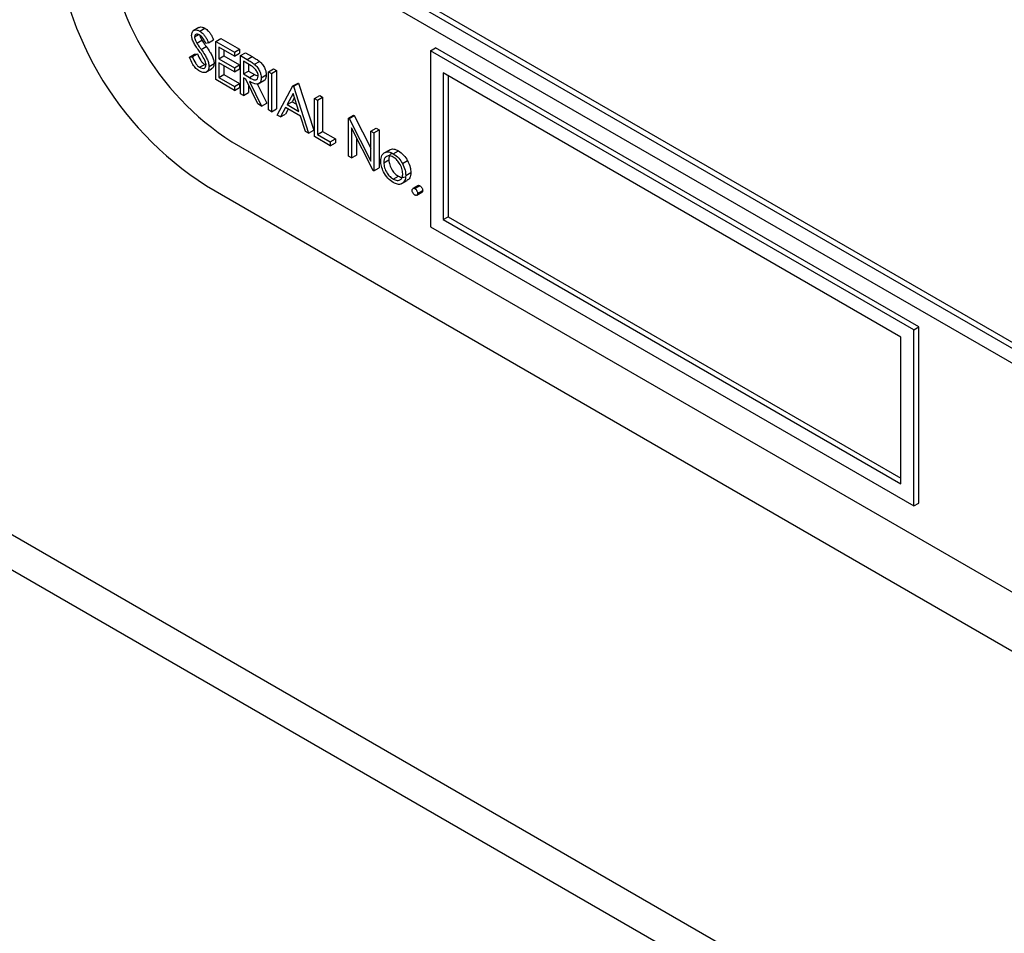
# Model space of a CAD drawing. Units: millimetres. Extents: x 5 to 415, y 5 to 292.
# Drawn here: x 302 to 304, y 217 to 220 of the extents above; entities that cross this region are included whole.
import ezdxf

# ---------------------------------------------------------------- set-up
doc = ezdxf.new("R2010")
doc.units = ezdxf.units.MM

msp = doc.modelspace()

# ---------------------------------------------------------------- linework, layer by layer
at = {"color": 8, "linetype": 'Continuous', "lineweight": 25}
msp.add_line((288.8485, 225.7755), (308.6422, 214.3488), dxfattribs=at)
at = {"color": 7, "linetype": 'Continuous', "lineweight": 25}
for p, q in [((288.7453, 225.7369), (308.6622, 214.2392)), ((307.1187, 217.3513), (302.0275, 220.2904)), ((301.9922, 220.27), (307.1541, 217.2901)), ((304.6085, 218.8168), (302.8195, 219.8495)), ((302.1621, 219.7996), (302.1462, 219.7904)), ((302.1645, 219.7894), (302.1786, 219.7976)), ((302.1501, 219.7734), (302.1614, 219.7799)), ((302.1562, 219.7562), (302.1703, 219.7644)), ((302.189, 219.7573), (302.2031, 219.7655)), ((302.209, 219.761), (302.2232, 219.7692)), ((302.2232, 219.7692), (302.275, 219.7392)), ((302.1685, 219.7385), (302.1827, 219.7467)), ((302.189, 219.7573), (302.1815, 219.7551)), ((302.209, 219.761), (302.2609, 219.7311)), ((302.209, 219.6548), (302.209, 219.761)), ((302.2609, 219.7202), (302.2173, 219.7453)), ((302.2173, 219.7453), (302.2173, 219.7127)), ((302.2314, 219.7372), (302.2314, 219.7208)), ((302.2609, 219.7311), (302.275, 219.7392)), ((302.275, 219.7392), (302.275, 219.7283)), ((302.8054, 219.7352), (302.8195, 219.7434)), ((302.8054, 219.7352), (302.8054, 219.2453)), ((304.1489, 218.9596), (302.8054, 219.7352)), ((304.163, 218.9678), (302.8195, 219.7434)), ((302.136, 219.7175), (302.1501, 219.7257)), ((302.136, 219.7175), (302.1437, 219.7184)), ((302.1437, 219.7184), (302.1579, 219.7266)), ((302.1501, 219.7257), (302.1579, 219.7266)), ((302.2173, 219.7127), (302.2314, 219.7208)), ((302.2173, 219.7127), (302.2609, 219.6875)), ((302.2314, 219.7208), (302.275, 219.6957)), ((302.2609, 219.7311), (302.2609, 219.7202)), ((302.2609, 219.7202), (302.275, 219.7283)), ((302.2774, 219.7215), (302.2915, 219.7297)), ((302.2774, 219.7215), (302.2958, 219.7109)), ((302.2774, 219.6154), (302.2774, 219.7215)), ((302.2915, 219.7297), (302.3099, 219.7191)), ((302.2958, 219.7109), (302.3099, 219.7191)), ((302.1639, 219.6891), (302.1781, 219.6972)), ((302.1781, 219.6972), (302.1818, 219.6958)), ((302.1812, 219.6752), (302.1971, 219.6844)), ((302.1902, 219.6917), (302.2043, 219.6999)), ((302.2609, 219.6766), (302.2173, 219.7018)), ((302.2173, 219.7018), (302.2173, 219.661)), ((302.2314, 219.6936), (302.2314, 219.6691)), ((302.2609, 219.6875), (302.275, 219.6957)), ((302.2609, 219.6875), (302.2609, 219.6766)), ((302.2609, 219.6766), (302.275, 219.6848)), ((302.275, 219.6957), (302.275, 219.6848)), ((302.3029, 219.6959), (302.2856, 219.7059)), ((302.2856, 219.7059), (302.2856, 219.6705)), ((302.2998, 219.6977), (302.2998, 219.6787)), ((302.3166, 219.6974), (302.3307, 219.7056)), ((302.3552, 219.6766), (302.3693, 219.6848)), ((302.3634, 219.6719), (302.3776, 219.68)), ((302.3693, 219.6848), (302.3776, 219.68)), ((302.3776, 219.68), (302.3776, 219.5739)), ((302.2609, 219.6249), (302.209, 219.6548)), ((302.2173, 219.661), (302.2314, 219.6691)), ((302.2173, 219.661), (302.2609, 219.6358)), ((302.2314, 219.6691), (302.275, 219.644)), ((302.2856, 219.6705), (302.2998, 219.6787)), ((302.2856, 219.6705), (302.3025, 219.6606)), ((302.2923, 219.6557), (302.2856, 219.6596)), ((302.2856, 219.6596), (302.2856, 219.6106)), ((302.3261, 219.5873), (302.2923, 219.6557)), ((302.2998, 219.6787), (302.3166, 219.6688)), ((302.3025, 219.6606), (302.3166, 219.6688)), ((302.3166, 219.6688), (302.3269, 219.6647)), ((302.3268, 219.643), (302.3427, 219.6521)), ((302.3351, 219.6598), (302.3493, 219.668)), ((302.3552, 219.6766), (302.3634, 219.6719)), ((302.3552, 219.5705), (302.3552, 219.6766)), ((302.3634, 219.6719), (302.3634, 219.5657)), ((304.1135, 218.9392), (302.8407, 219.674)), ((302.8407, 219.674), (302.8407, 219.2657)), ((302.8549, 219.6658), (302.8549, 219.2739)), ((302.2609, 219.6358), (302.275, 219.644)), ((302.2609, 219.6358), (302.2609, 219.6249)), ((302.2609, 219.6249), (302.275, 219.6331)), ((302.275, 219.644), (302.275, 219.6331)), ((302.2998, 219.6407), (302.2998, 219.6188)), ((302.3025, 219.6499), (302.3363, 219.5814)), ((302.3241, 219.643), (302.3505, 219.5895)), ((302.3799, 219.5562), (302.4235, 219.6372)), ((302.4235, 219.6372), (302.4377, 219.6453)), ((302.4235, 219.6372), (302.4247, 219.6365)), ((302.4247, 219.6365), (302.4388, 219.6447)), ((302.4247, 219.6365), (302.4671, 219.5059)), ((302.4377, 219.6453), (302.4388, 219.6447)), ((302.4388, 219.6447), (302.4813, 219.514)), ((302.2856, 219.6106), (302.2774, 219.6154)), ((302.2856, 219.6106), (302.2998, 219.6188)), ((302.424, 219.6162), (302.4074, 219.5853)), ((302.4277, 219.6049), (302.4215, 219.5934)), ((302.4402, 219.5663), (302.424, 219.6162)), ((302.4836, 219.6025), (302.4978, 219.6106)), ((302.4836, 219.6025), (302.4919, 219.5977)), ((302.4836, 219.4963), (302.4836, 219.6025)), ((302.4919, 219.5977), (302.506, 219.6059)), ((302.4919, 219.5977), (302.4919, 219.5025)), ((302.4978, 219.6106), (302.506, 219.6059)), ((302.506, 219.6059), (302.506, 219.5106)), ((302.3363, 219.5814), (302.3261, 219.5873)), ((302.3363, 219.5814), (302.3505, 219.5895)), ((302.3634, 219.5657), (302.3552, 219.5705)), ((302.3634, 219.5657), (302.3776, 219.5739)), ((302.4029, 219.577), (302.3889, 219.551)), ((302.4446, 219.5529), (302.4029, 219.577)), ((302.4103, 219.5727), (302.4031, 219.5592)), ((302.4074, 219.5853), (302.4215, 219.5934)), ((302.4074, 219.5853), (302.4402, 219.5663)), ((302.4215, 219.5934), (302.4337, 219.5864)), ((302.3889, 219.551), (302.3799, 219.5562)), ((302.3889, 219.551), (302.4031, 219.5592)), ((302.4582, 219.511), (302.4446, 219.5529)), ((302.5779, 219.548), (302.592, 219.5562)), ((302.5779, 219.4419), (302.5779, 219.548)), ((302.5779, 219.548), (302.5796, 219.5471)), ((302.5796, 219.5471), (302.5938, 219.5552)), ((302.5796, 219.5471), (302.6404, 219.4284)), ((302.592, 219.5562), (302.5938, 219.5552)), ((302.5938, 219.5552), (302.6404, 219.4642)), ((302.6467, 219.4022), (302.5862, 219.5205)), ((302.5862, 219.5205), (302.5862, 219.4371)), ((302.6404, 219.512), (302.6545, 219.5202)), ((302.6486, 219.5072), (302.6628, 219.5154)), ((302.6545, 219.5202), (302.6628, 219.5154)), ((302.6628, 219.5154), (302.6628, 219.4092)), ((302.4671, 219.5059), (302.4582, 219.511)), ((302.4671, 219.5059), (302.4813, 219.514)), ((302.5272, 219.4712), (302.4836, 219.4963)), ((302.4919, 219.5025), (302.506, 219.5106)), ((302.4919, 219.5025), (302.5272, 219.482)), ((302.506, 219.5106), (302.5414, 219.4902)), ((302.5272, 219.482), (302.5414, 219.4902)), ((302.5414, 219.4902), (302.5414, 219.4793)), ((302.6003, 219.4929), (302.6003, 219.4453)), ((302.6404, 219.512), (302.6486, 219.5072)), ((302.6404, 219.4284), (302.6404, 219.512)), ((302.6486, 219.5072), (302.6486, 219.4011)), ((302.2538, 219.482), (306.9207, 216.7879)), ((302.5272, 219.482), (302.5272, 219.4712)), ((302.5272, 219.4712), (302.5414, 219.4793)), ((302.5862, 219.4371), (302.5779, 219.4419)), ((302.5862, 219.4371), (302.6003, 219.4453)), ((302.6767, 219.451), (302.6908, 219.4591)), ((302.7023, 219.449), (302.7164, 219.4572)), ((302.6486, 219.4011), (302.6628, 219.4092)), ((302.6757, 219.4239), (302.6899, 219.4321)), ((302.7278, 219.4215), (302.7419, 219.4297)), ((302.6486, 219.4011), (302.6467, 219.4022)), ((302.7022, 219.3783), (302.7164, 219.3865)), ((302.737, 219.3886), (302.7511, 219.3968)), ((302.1831, 219.3595), (306.9914, 216.5837)), ((302.7247, 219.3648), (302.7406, 219.374)), ((302.7711, 219.3605), (302.7569, 219.3523)), ((302.7623, 219.3518), (302.7765, 219.3599)), ((302.7677, 219.3335), (302.7819, 219.3417)), ((302.77, 219.3385), (302.7841, 219.3467)), ((302.8407, 219.2657), (302.8549, 219.2739)), ((302.8549, 219.2739), (304.1135, 218.5472)), ((302.8054, 219.2453), (304.1489, 218.4697)), ((302.8407, 219.2657), (304.1135, 218.5309)), ((304.1489, 218.9596), (304.163, 218.9678)), ((304.163, 218.4778), (304.163, 218.9678)), ((304.1489, 218.4697), (304.1489, 218.9596)), ((304.1135, 218.5309), (304.1135, 218.9392)), ((304.1489, 218.4697), (304.163, 218.4778))]:
    msp.add_line(p, q, dxfattribs=at)
for centre, radius, start, end in [((302.68, 220.1363), 0.9221, 182.6054, 237.3945), ((302.6679, 220.1293), 0.7684, 182.6053, 237.3947)]:
    msp.add_arc(centre, radius, start, end, dxfattribs=at)
for points, knots in [([(302.1419, 219.7777), (302.1423, 219.7813), (302.143, 219.7883), (302.1493, 219.7929), (302.1568, 219.7931), (302.1619, 219.7906), (302.1645, 219.7894)], [0, 0, 0, 0, 0.279553, 0.558799, 0.779367, 1, 1, 1, 1]), ([(302.1624, 219.799), (302.163, 219.7996), (302.1652, 219.8016), (302.1711, 219.8011), (302.1761, 219.7988), (302.1786, 219.7976)], [0, 0, 0, 0, 0.159962, 0.57992, 1, 1, 1, 1]), ([(302.1645, 219.7894), (302.1679, 219.787), (302.1736, 219.7829), (302.1803, 219.774), (302.185, 219.7658), (302.1877, 219.7601), (302.189, 219.7573)], [0, 0, 0, 0, 0.338735, 0.558841, 0.779342, 1, 1, 1, 1]), ([(302.1786, 219.7976), (302.1821, 219.7951), (302.1878, 219.7911), (302.1944, 219.7821), (302.1991, 219.7739), (302.2018, 219.7683), (302.2031, 219.7655)], [0, 0, 0, 0, 0.338735, 0.558841, 0.779342, 1, 1, 1, 1]), ([(302.147, 219.7586), (302.1454, 219.7623), (302.1425, 219.7689), (302.142, 219.775), (302.1419, 219.7777)], [0, 0, 0, 0, 0.559821, 1, 1, 1, 1]), ([(302.1636, 219.7791), (302.1617, 219.78), (302.158, 219.7818), (302.1535, 219.7811), (302.1506, 219.7782), (302.1503, 219.775), (302.1501, 219.7734)], [0, 0, 0, 0, 0.280237, 0.55993, 0.779912, 1, 1, 1, 1]), ([(302.1501, 219.7734), (302.1502, 219.7719), (302.1504, 219.7688), (302.1524, 219.7627), (302.1547, 219.7587), (302.1562, 219.7562)], [0, 0, 0, 0, 0.279955, 0.559749, 1, 1, 1, 1]), ([(302.1815, 219.7551), (302.1799, 219.7583), (302.1773, 219.7636), (302.173, 219.7706), (302.1685, 219.7758), (302.1652, 219.778), (302.1636, 219.7791)], [0, 0, 0, 0, 0.340405, 0.560487, 0.780191, 1, 1, 1, 1]), ([(302.1646, 219.7783), (302.1647, 219.7778), (302.1649, 219.7758), (302.1666, 219.7709), (302.1689, 219.7668), (302.1703, 219.7644)], [0, 0, 0, 0, 0.105184, 0.452891, 1, 1, 1, 1]), ([(302.1703, 219.7644), (302.1726, 219.761), (302.1766, 219.7551), (302.1808, 219.7492), (302.1827, 219.7467)], [0, 0, 0, 0, 0.55991, 1, 1, 1, 1]), ([(302.1621, 219.7355), (302.1591, 219.7396), (302.1537, 219.7471), (302.149, 219.7551), (302.147, 219.7586)], [0, 0, 0, 0, 0.5604066, 1, 1, 1, 1]), ([(302.1562, 219.7562), (302.1584, 219.7529), (302.1625, 219.7469), (302.1667, 219.7411), (302.1685, 219.7385)], [0, 0, 0, 0, 0.55991, 1, 1, 1, 1]), ([(302.1786, 219.709), (302.1758, 219.7141), (302.1707, 219.7233), (302.1647, 219.7317), (302.1621, 219.7355)], [0, 0, 0, 0, 0.559487, 1, 1, 1, 1]), ([(302.1685, 219.7385), (302.172, 219.7335), (302.1777, 219.7253), (302.1846, 219.7131), (302.1891, 219.702), (302.1898, 219.6952), (302.1902, 219.6917)], [0, 0, 0, 0, 0.340506, 0.560704, 0.780569, 1, 1, 1, 1]), ([(302.1827, 219.7467), (302.1861, 219.7417), (302.1918, 219.7334), (302.1988, 219.7212), (302.2033, 219.7102), (302.204, 219.7033), (302.2043, 219.6999)], [0, 0, 0, 0, 0.340506, 0.560704, 0.780569, 1, 1, 1, 1]), ([(302.1639, 219.6782), (302.1605, 219.6805), (302.1537, 219.6852), (302.1432, 219.6993), (302.1387, 219.7106), (302.136, 219.7175)], [0, 0, 0, 0, 0.279881, 0.559671, 1, 1, 1, 1]), ([(302.1437, 219.7184), (302.1465, 219.712), (302.1503, 219.703), (302.1581, 219.6931), (302.162, 219.6904), (302.1639, 219.6891)], [0, 0, 0, 0, 0.559297, 0.779768, 1, 1, 1, 1]), ([(302.1579, 219.7266), (302.1606, 219.7201), (302.1644, 219.7112), (302.1722, 219.7013), (302.1761, 219.6986), (302.1781, 219.6972)], [0, 0, 0, 0, 0.559297, 0.779768, 1, 1, 1, 1]), ([(302.1819, 219.6966), (302.1817, 219.6989), (302.1813, 219.7029), (302.1794, 219.7071), (302.1786, 219.709)], [0, 0, 0, 0, 0.558967, 1, 1, 1, 1]), ([(302.2958, 219.7109), (302.2997, 219.7087), (302.3067, 219.7047), (302.3136, 219.6997), (302.3166, 219.6974)], [0, 0, 0, 0, 0.560251, 1, 1, 1, 1]), ([(302.3099, 219.7191), (302.3138, 219.7168), (302.3208, 219.7128), (302.3277, 219.7078), (302.3307, 219.7056)], [0, 0, 0, 0, 0.560251, 1, 1, 1, 1]), ([(302.1639, 219.6891), (302.1664, 219.6879), (302.1713, 219.6856), (302.1774, 219.6864), (302.1812, 219.6903), (302.1817, 219.6945), (302.1819, 219.6966)], [0, 0, 0, 0, 0.28027, 0.560156, 0.78014, 1, 1, 1, 1]), ([(302.1902, 219.6917), (302.1897, 219.6877), (302.1886, 219.6796), (302.1813, 219.6746), (302.1728, 219.6739), (302.1669, 219.6767), (302.1639, 219.6782)], [0, 0, 0, 0, 0.279189, 0.559077, 0.779452, 1, 1, 1, 1]), ([(302.2043, 219.6999), (302.2039, 219.6957), (302.2032, 219.6886), (302.1986, 219.686), (302.1967, 219.685)], [0, 0, 0, 0, 0.590647, 1, 1, 1, 1]), ([(302.3269, 219.6646), (302.3268, 219.6662), (302.3266, 219.6694), (302.3248, 219.6747), (302.3222, 219.6798), (302.3154, 219.6889), (302.3084, 219.6928), (302.3029, 219.6959)], [0, 0, 0, 0, 0.125295, 0.250616, 0.37596, 0.501283, 1, 1, 1, 1]), ([(302.3166, 219.6974), (302.3195, 219.6947), (302.3253, 219.6891), (302.3313, 219.6785), (302.3347, 219.6683), (302.335, 219.6626), (302.3351, 219.6598)], [0, 0, 0, 0, 0.279799, 0.559508, 0.77963, 1, 1, 1, 1]), ([(302.3307, 219.7056), (302.3336, 219.7028), (302.3394, 219.6973), (302.3455, 219.6866), (302.3488, 219.6765), (302.3491, 219.6708), (302.3493, 219.668)], [0, 0, 0, 0, 0.279799, 0.559508, 0.77963, 1, 1, 1, 1]), ([(302.3025, 219.6606), (302.3081, 219.6574), (302.3152, 219.6533), (302.3221, 219.6545), (302.3258, 219.6573), (302.3264, 219.6617), (302.3269, 219.6646)], [0, 0, 0, 0, 0.499819, 0.625481, 0.751203, 1, 1, 1, 1]), ([(302.3351, 219.6598), (302.3349, 219.6566), (302.3344, 219.6502), (302.3299, 219.6439), (302.3195, 219.6409), (302.3095, 219.6462), (302.3025, 219.6499)], [0, 0, 0, 0, 0.1871278, 0.3739769, 0.560905, 1, 1, 1, 1]), ([(302.3493, 219.668), (302.349, 219.6648), (302.3484, 219.6586), (302.3456, 219.6532), (302.3429, 219.6525), (302.3425, 219.6524)], [0, 0, 0, 0, 0.465019, 0.929346, 1, 1, 1, 1]), ([(302.6908, 219.4591), (302.695, 219.4609), (302.7024, 219.464), (302.7121, 219.4593), (302.7164, 219.4572)], [0, 0, 0, 0, 0.558874, 1, 1, 1, 1]), ([(302.6675, 219.4288), (302.668, 219.4342), (302.6688, 219.4439), (302.6743, 219.4488), (302.6767, 219.451)], [0, 0, 0, 0, 0.559279, 1, 1, 1, 1]), ([(302.7022, 219.4395), (302.6983, 219.4412), (302.6905, 219.4447), (302.6819, 219.4412), (302.6765, 219.4342), (302.676, 219.4274), (302.6757, 219.4239)], [0, 0, 0, 0, 0.27948, 0.559246, 0.77954, 1, 1, 1, 1]), ([(302.6767, 219.451), (302.6808, 219.4527), (302.6883, 219.4559), (302.698, 219.4511), (302.7023, 219.449)], [0, 0, 0, 0, 0.558874, 1, 1, 1, 1]), ([(302.698, 219.449), (302.6973, 219.4488), (302.6941, 219.4479), (302.6908, 219.4421), (302.6902, 219.4354), (302.6899, 219.4321)], [0, 0, 0, 0, 0.12687, 0.563272, 1, 1, 1, 1]), ([(302.7288, 219.3933), (302.7283, 219.3981), (302.7274, 219.4077), (302.7201, 219.4219), (302.7115, 219.4332), (302.7053, 219.4374), (302.7022, 219.4395)], [0, 0, 0, 0, 0.279596, 0.559411, 0.779667, 1, 1, 1, 1]), ([(302.7023, 219.449), (302.7077, 219.4452), (302.7175, 219.4384), (302.7246, 219.4267), (302.7278, 219.4215)], [0, 0, 0, 0, 0.559168, 1, 1, 1, 1]), ([(302.7164, 219.4572), (302.7219, 219.4534), (302.7316, 219.4466), (302.7388, 219.4349), (302.7419, 219.4297)], [0, 0, 0, 0, 0.559168, 1, 1, 1, 1]), ([(302.7023, 219.3687), (302.6971, 219.3723), (302.6868, 219.3795), (302.6755, 219.397), (302.6686, 219.4142), (302.6678, 219.4239), (302.6675, 219.4288)], [0, 0, 0, 0, 0.279775, 0.559178, 0.779599, 1, 1, 1, 1]), ([(302.6757, 219.4239), (302.6762, 219.4192), (302.6772, 219.4096), (302.6842, 219.3954), (302.6931, 219.3845), (302.6992, 219.3804), (302.7022, 219.3783)], [0, 0, 0, 0, 0.279623, 0.559167, 0.779516, 1, 1, 1, 1]), ([(302.6899, 219.4321), (302.6904, 219.4273), (302.6913, 219.4178), (302.6984, 219.4036), (302.7072, 219.3927), (302.7133, 219.3885), (302.7164, 219.3865)], [0, 0, 0, 0, 0.279623, 0.559167, 0.779516, 1, 1, 1, 1]), ([(302.7278, 219.4215), (302.7308, 219.4152), (302.7361, 219.4039), (302.7367, 219.3933), (302.737, 219.3886)], [0, 0, 0, 0, 0.55922, 1, 1, 1, 1]), ([(302.7419, 219.4297), (302.7449, 219.4234), (302.7502, 219.412), (302.7509, 219.4015), (302.7511, 219.3968)], [0, 0, 0, 0, 0.55922, 1, 1, 1, 1]), ([(302.7022, 219.3783), (302.7061, 219.3766), (302.7139, 219.3731), (302.7227, 219.3761), (302.7279, 219.3833), (302.7285, 219.39), (302.7288, 219.3933)], [0, 0, 0, 0, 0.27974, 0.5591, 0.77961, 1, 1, 1, 1]), ([(302.737, 219.3886), (302.7364, 219.3831), (302.7351, 219.372), (302.7258, 219.3641), (302.7144, 219.3628), (302.7063, 219.3668), (302.7023, 219.3687)], [0, 0, 0, 0, 0.279519, 0.559378, 0.779502, 1, 1, 1, 1]), ([(302.7164, 219.3865), (302.7203, 219.3846), (302.7274, 219.3812), (302.7326, 219.3837), (302.7349, 219.3848)], [0, 0, 0, 0, 0.5600641, 1, 1, 1, 1]), ([(302.7511, 219.3968), (302.7506, 219.3911), (302.7497, 219.3807), (302.7432, 219.3764), (302.7403, 219.3745)], [0, 0, 0, 0, 0.548131, 1, 1, 1, 1]), ([(302.7547, 219.3473), (302.7548, 219.3486), (302.7551, 219.351), (302.7572, 219.3527), (302.7597, 219.353), (302.7615, 219.3522), (302.7623, 219.3518)], [0, 0, 0, 0, 0.279608, 0.559297, 0.77957, 1, 1, 1, 1]), ([(302.7623, 219.3518), (302.7635, 219.351), (302.7657, 219.3493), (302.7682, 219.3455), (302.7698, 219.3417), (302.7699, 219.3396), (302.77, 219.3385)], [0, 0, 0, 0, 0.279584, 0.559211, 0.779478, 1, 1, 1, 1]), ([(302.7712, 219.3603), (302.7713, 219.3605), (302.772, 219.3611), (302.7739, 219.3611), (302.7756, 219.3603), (302.7765, 219.3599)], [0, 0, 0, 0, 0.116535, 0.55811, 1, 1, 1, 1]), ([(302.7765, 219.3599), (302.7776, 219.3591), (302.7799, 219.3575), (302.7824, 219.3536), (302.7839, 219.3499), (302.7841, 219.3477), (302.7841, 219.3467)], [0, 0, 0, 0, 0.279584, 0.559211, 0.779478, 1, 1, 1, 1]), ([(302.7623, 219.3341), (302.7612, 219.3349), (302.759, 219.3365), (302.7565, 219.3403), (302.7549, 219.3441), (302.7548, 219.3463), (302.7547, 219.3473)], [0, 0, 0, 0, 0.279566, 0.559111, 0.779585, 1, 1, 1, 1]), ([(302.77, 219.3385), (302.7699, 219.3373), (302.7696, 219.3348), (302.7675, 219.3331), (302.765, 219.3328), (302.7632, 219.3336), (302.7623, 219.3341)], [0, 0, 0, 0, 0.279436, 0.559333, 0.779681, 1, 1, 1, 1]), ([(302.7841, 219.3467), (302.784, 219.3454), (302.7838, 219.3431), (302.7824, 219.3422), (302.7818, 219.3418)], [0, 0, 0, 0, 0.554403, 1, 1, 1, 1])]:
    msp.add_open_spline(points, degree=3, knots=knots, dxfattribs=at)

doc.saveas('drawing.dxf')
